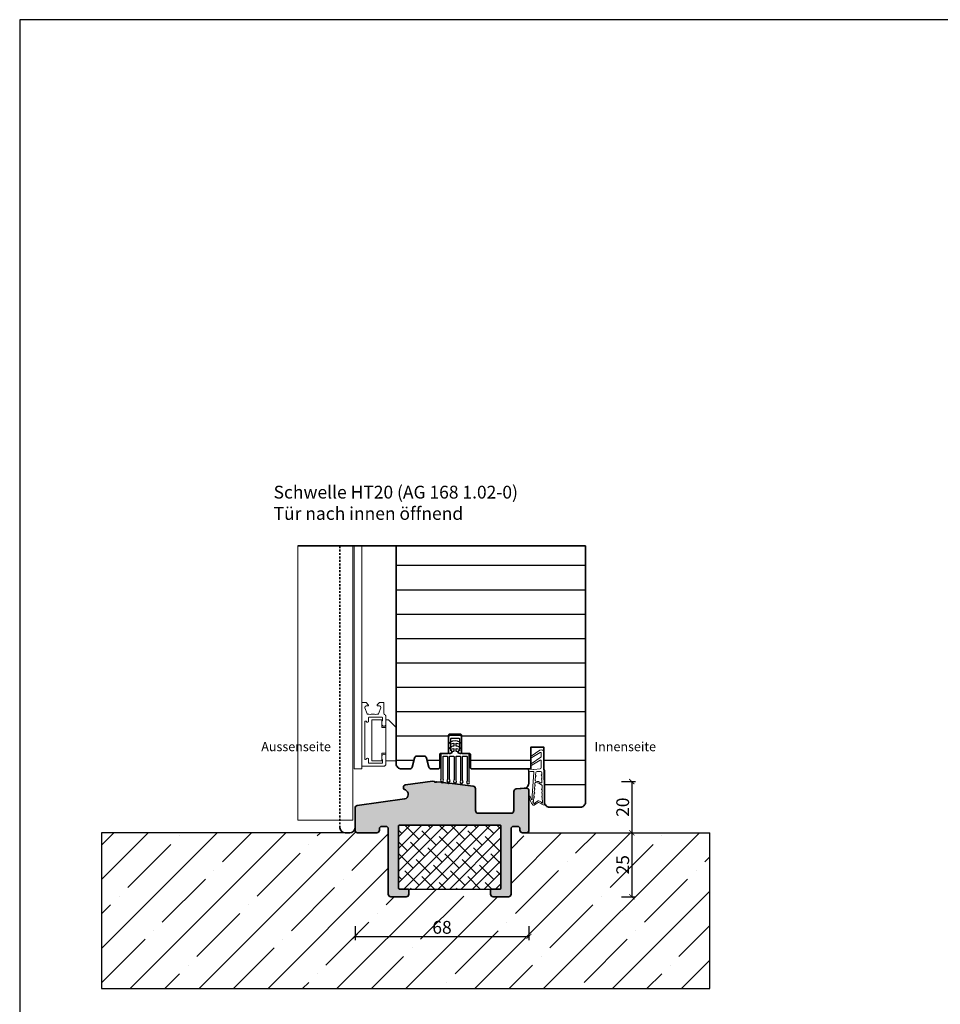
# Model space of a CAD drawing. Units: millimetres. Extents: x 12761 to 22761, y 765 to 5765.
# Drawn here: x 20013 to 20373, y 1581 to 1966 of the extents above; entities that cross this region are included whole.
import ezdxf

# ---------------------------------------------------------------- set-up
doc = ezdxf.new("R2010")
doc.units = ezdxf.units.MM
doc.header["$PDMODE"] = 34
doc.header["$PDSIZE"] = 5
doc.linetypes.add('JIS_02_0.7', pattern=[1.35, 0.75, -0.6])
doc.layers.add('Z_Aluschale', color=231, linetype='Continuous', lineweight=5)
doc.layers.add('Z_Kontur-Magenta 0.35', color=6, linetype='Continuous', lineweight=35)
for name, color, linetype in [('Z_Bemaßung-Blau 0.10', 150, 'Continuous'), ('Z_Beschlag-Grau 0.10', 8, 'Continuous'), ('Z_Schraffur-Grau 0.10', 8, 'Continuous'), ('Z_Unsichtbar-Weiß 0.05', 255, 'Continuous'), ('Z_Wand-Grün 0.5', 3, 'Continuous')]:
    doc.layers.add(name, color=color, linetype=linetype)
doc.layers.add('Z_Texte Patone', color=7, linetype='Continuous', true_color=0x006083)
doc.styles.get("Standard").update_dxf_attribs({"font": 'arial.ttf', "height": 2.5})
doc.styles.add('Sturm_Text', font='arial.ttf', dxfattribs={"height": 2.5})
doc.dimstyles.new('Bem_Automatisch', dxfattribs={"dimtxt": 2.5, "dimasz": 1, "dimexe": 0.75, "dimexo": 0.75, "dimgap": 0.5, "dimtad": 1, "dimdec": 0, "dimtxsty": 'Standard', "dimblk": 'ARCHTICK', "dimcen": 0, "dimclrd": 256, "dimclre": 256, "dimclrt": 256, "dimadec": 0, "dimazin": 0, "dimtfac": 1, "dimtdec": 0, "dimtmove": 1, "dimatfit": 2, "dimfxl": 2, "dimfxlon": 1, "dimtolj": 1, "dimtzin": 0, "dimlwd": -1, "dimlwe": -1, "dimarcsym": 0})

# ---------------------------------------------------------------- blocks, each defined once
blk = doc.blocks.new('Streifdichtung')
at = {"layer": 'Z_Beschlag-Grau 0.10', "flags": 128}
blk.add_lwpolyline([(5.5, -5.3, 0.414214), (5.2, -5), (1.35, -5, 0.376206), (0.5, -4.2), (0.5, -3.11, -0.041973), (1.63, -3.29, 0.51662), (2, -2.97, 0.266455), (1.88, -2.7, 0.11755), (0.5, -2.13), (0.5, -1.02, -0.041973), (1.63, -1.2, 0.51662), (2, -0.88, 0.266455), (1.88, -0.61, 0.322861), (-1.88, -0.61, 0.266455), (-2, -0.88, 0.51662), (-1.63, -1.2, -0.041973), (-0.5, -1.02), (-0.5, -2.13, 0.11755), (-1.88, -2.7, 0.266455), (-2, -2.97, 0.51662), (-1.63, -3.29, -0.041973), (-0.5, -3.11), (-0.5, -4.2, 0.376206), (-1.35, -5), (-5.2, -5, 0.414214), (-5.5, -5.3), (-5.5, -14.87, -0.171483), (-5.57, -15.06, 2.093836), (-4.63, -15.06, -0.171663), (-4.7, -14.87), (-4.7, -6.3, -0.414214), (-4.4, -6), (-3.25, -6, -0.414214), (-2.95, -6.3), (-2.95, -15.1, -0.171483), (-3.02, -15.28, 2.093836), (-2.08, -15.28, -0.171663), (-2.15, -15.09), (-2.15, -6.3, -0.414214), (-1.85, -6), (-0.7, -6, -0.414214), (-0.4, -6.3), (-0.4, -15.32, -0.171483), (-0.47, -15.51, 2.093836), (0.47, -15.51, -0.171663), (0.4, -15.32), (0.4, -6.3, -0.414214), (0.7, -6), (1.85, -6, -0.414214), (2.15, -6.3), (2.15, -15.54, -0.171483), (2.08, -15.73, 2.093836), (3.02, -15.73, -0.171663), (2.95, -15.54), (2.95, -6.3, -0.414214), (3.25, -6), (4.4, -6, -0.414214), (4.7, -6.3), (4.7, -15.76, -0.171483), (4.63, -15.95, 2.093836), (5.57, -15.95, -0.171663), (5.5, -15.76)], format="xyb", close=True, dxfattribs=at)
blk = doc.blocks.new('Alu U Profil')
at = {"layer": 'Z_Beschlag-Grau 0.10', "flags": 128}
blk.add_lwpolyline([(2.5, -0.5), (2.5, -0.46), (2.49, -0.41), (2.48, -0.37), (2.47, -0.33), (2.45, -0.29), (2.43, -0.25), (2.41, -0.21), (2.38, -0.18), (2.35, -0.15), (2.32, -0.12), (2.29, -0.09), (2.25, -0.07), (2.21, -0.05), (2.17, -0.03), (2.13, -0.02), (2.09, -0.01), (2.04, 0), (2, 0), (0, 0), (-2, 0), (-2.04, 0), (-2.09, -0.01), (-2.13, -0.02), (-2.17, -0.03), (-2.21, -0.05), (-2.25, -0.07), (-2.29, -0.09), (-2.32, -0.12), (-2.35, -0.15), (-2.38, -0.18), (-2.41, -0.21), (-2.43, -0.25), (-2.45, -0.29), (-2.47, -0.33), (-2.48, -0.37), (-2.49, -0.41), (-2.5, -0.46), (-2.5, -0.5), (-2.5, -4.39), (-2.58, -4.53), (-2.59, -4.54), (-2.59, -4.55), (-2.59, -4.56), (-2.6, -4.57), (-2.6, -4.59), (-2.6, -4.6), (-2.6, -4.61), (-2.6, -4.63), (-2.59, -4.64), (-2.59, -4.65), (-2.59, -4.66), (-2.58, -4.67), (-2.5, -4.81), (-2.5, -4.89), (-2.58, -5.03), (-2.59, -5.04), (-2.59, -5.05), (-2.59, -5.06), (-2.6, -5.07), (-2.6, -5.09), (-2.6, -5.1), (-2.6, -5.11), (-2.6, -5.13), (-2.59, -5.14), (-2.59, -5.15), (-2.59, -5.16), (-2.58, -5.17), (-2.5, -5.31), (-2.5, -5.39), (-2.58, -5.53), (-2.59, -5.54), (-2.59, -5.55), (-2.59, -5.56), (-2.6, -5.57), (-2.6, -5.59), (-2.6, -5.6), (-2.6, -5.61), (-2.6, -5.63), (-2.59, -5.64), (-2.59, -5.65), (-2.59, -5.66), (-2.58, -5.67), (-2.5, -5.81), (-2.5, -6.85), (-2.5, -6.86), (-2.5, -6.88), (-2.49, -6.89), (-2.49, -6.9), (-2.49, -6.91), (-2.48, -6.93), (-2.47, -6.94), (-2.46, -6.95), (-2.46, -6.96), (-2.45, -6.96), (-2.44, -6.97), (-2.43, -6.98), (-2.41, -6.99), (-2.4, -6.99), (-2.39, -6.99), (-2.38, -7), (-2.36, -7), (-2.35, -7), (-2.05, -7), (-1.98, -7), (-1.91, -6.99), (-1.84, -6.97), (-1.78, -6.95), (-1.71, -6.93), (-1.65, -6.89), (-1.59, -6.86), (-1.54, -6.81), (-1.48, -6.77), (-1.44, -6.71), (-1.39, -6.66), (-1.36, -6.6), (-1.32, -6.54), (-1.3, -6.47), (-1.28, -6.41), (-1.26, -6.34), (-1.25, -6.27), (-1.25, -6.2), (-1.25, -6.15), (-1.25, -6.14), (-1.25, -6.12), (-1.26, -6.11), (-1.26, -6.1), (-1.26, -6.09), (-1.27, -6.08), (-1.28, -6.06), (-1.29, -6.05), (-1.29, -6.04), (-1.3, -6.04), (-1.31, -6.03), (-1.32, -6.02), (-1.34, -6.01), (-1.35, -6.01), (-1.36, -6.01), (-1.37, -6), (-1.39, -6), (-1.4, -6), (-1.7, -6), (-1.7, -1.28), (-1.69, -1.23), (-1.68, -1.18), (-1.65, -1.14), (-1.62, -1.1), (-1.58, -1.06), (-1.54, -1.03), (-1.49, -1.01), (-1.44, -1), (-1.4, -1), (0, -1), (1.42, -1), (1.47, -1.01), (1.52, -1.02), (1.56, -1.05), (1.6, -1.08), (1.64, -1.12), (1.67, -1.16), (1.69, -1.21), (1.7, -1.26), (1.7, -1.3), (1.7, -6), (1.4, -6), (1.39, -6), (1.37, -6), (1.36, -6.01), (1.35, -6.01), (1.34, -6.01), (1.32, -6.02), (1.31, -6.03), (1.3, -6.04), (1.29, -6.04), (1.29, -6.05), (1.28, -6.06), (1.27, -6.08), (1.26, -6.09), (1.26, -6.1), (1.26, -6.11), (1.25, -6.12), (1.25, -6.14), (1.25, -6.15), (1.25, -6.2), (1.25, -6.27), (1.26, -6.34), (1.28, -6.41), (1.3, -6.47), (1.32, -6.54), (1.36, -6.6), (1.39, -6.66), (1.44, -6.71), (1.48, -6.77), (1.54, -6.81), (1.59, -6.86), (1.65, -6.89), (1.71, -6.93), (1.78, -6.95), (1.84, -6.97), (1.91, -6.99), (1.98, -7), (2.05, -7), (2.35, -7), (2.36, -7), (2.38, -7), (2.39, -6.99), (2.4, -6.99), (2.41, -6.99), (2.43, -6.98), (2.44, -6.97), (2.45, -6.96), (2.46, -6.96), (2.46, -6.95), (2.47, -6.94), (2.48, -6.93), (2.49, -6.91), (2.49, -6.9), (2.49, -6.89), (2.5, -6.88), (2.5, -6.86), (2.5, -6.85), (2.5, -5.81), (2.58, -5.67), (2.59, -5.66), (2.59, -5.65), (2.59, -5.64), (2.6, -5.63), (2.6, -5.61), (2.6, -5.6), (2.6, -5.59), (2.6, -5.57), (2.59, -5.56), (2.59, -5.55), (2.59, -5.54), (2.58, -5.53), (2.5, -5.39), (2.5, -5.31), (2.58, -5.17), (2.59, -5.16), (2.59, -5.15), (2.59, -5.14), (2.6, -5.13), (2.6, -5.11), (2.6, -5.1), (2.6, -5.09), (2.6, -5.07), (2.59, -5.06), (2.59, -5.05), (2.59, -5.04), (2.58, -5.03), (2.5, -4.89), (2.5, -4.81), (2.58, -4.67), (2.59, -4.66), (2.59, -4.65), (2.59, -4.64), (2.6, -4.63), (2.6, -4.61), (2.6, -4.6), (2.6, -4.59), (2.6, -4.57), (2.59, -4.56), (2.59, -4.55), (2.59, -4.54), (2.58, -4.53), (2.5, -4.39)], close=True, dxfattribs=at)
blk = doc.blocks.new('Dichtung SF 1016')
at = {"layer": 'Z_Beschlag-Grau 0.10', "linetype": 'Continuous', "lineweight": 18}
for p, q in [((-5, -1.16), (-5, 6.5)), ((-4, 6.17), (-4, 4.88)), ((-3.87, 4.63), (-0.11, 1.94)), ((-0.38, 4.52), (-3.54, 6.42)), ((-3.43, 7.32), (-0.11, 4.94)), ((-3.05, 4.08), (-2.92, 3.95)), ((-4, 0.5), (-4, 3.17)), ((-0.38, 1.52), (-3.55, 3.43)), ((-3.54, 0), (-1.17, -0.18)), ((-0.93, -0.18), (1.2, 0)), ((-5.31, -14.02), (-5, -1.18)), ((-4.25, -3.75), (-4.23, -2.69)), ((-4.22, -2.29), (-4.21, -1.48)), ((-4.19, -3.76), (-4.07, -3.88)), ((-2.37, -1), (-3.71, -1)), ((-1.81, -2.47), (-1.88, -1.45)), ((-1.66, -4.46), (-1.76, -2.87)), ((-1.15, -1.32), (-0.43, -10.57)), ((0.2, -1), (-0.85, -1)), ((-4.35, -7.66), (-4.33, -6.52)), ((-4.29, -5.13), (-4.26, -4.15)), ((-1.49, -6.24), (-1.54, -5.56)), ((-1.38, -7.66), (-1.46, -6.64)), ((-4.49, -13.32), (-4.42, -11.08)), ((-4.41, -10.68), (-4.39, -9.49)), ((-4.38, -9.09), (-4.36, -8.06)), ((-1.27, -9.08), (-1.34, -8.06)), ((-1.16, -10.67), (-1.23, -9.48)), ((-0.96, -12.57), (-1.12, -11.07)), ((-0.52, -10.96), (-0.41, -11.98)), ((-4.86, -14.06), (-5.2, -14.12)), ((-3.09, -13.13), (-4.71, -14.01)), ((-4.2, -13.33), (-4.34, -13.41)), ((-3.93, -12.96), (-4.01, -13.04)), ((-3.07, -12.49), (-3.9, -12.94)), ((-2.79, -13.14), (-1.18, -14.17)), ((-2.76, -12.5), (-1.76, -13.14)), ((-1.49, -13.55), (-1.38, -13.62))]:
    blk.add_line(p, q, dxfattribs=at)
for centre, radius, start, end in [((-4, 6.5), 1, 55, 180), ((-3.7, 6.17), 0.3, 58.0377, 180), ((-3.7, 4.88), 0.3, 180, 235), ((-0.25, 4.74), 0.25, 240, 55), ((-3.7, 3.17), 0.3, 60, 180), ((-3.5, 0.5), 0.5, 180, 265.7189), ((-0.25, 1.74), 0.25, 240, 55), ((0.2, 0), 1, 270, 0), ((-4.26, -3.95), 0.2, 268.2504, 88.2504), ((-4.22, -2.49), 0.2, 268.2504, 88.2504), ((-3.71, -1.5), 0.5, 90, 178.2504), ((-2.37, -1.5), 0.5, 6.1747, 90), ((-1.78, -2.67), 0.2, 96.1747, 276.1747), ((-1.05, 1.32), 1.5, 265.7189, 274.6988), ((-0.85, -1.3), 0.3, 90, 184.4407), ((-4.35, -7.86), 0.2, 268.2504, 88.2504), ((-4.03, -6.53), 0.3, 132.0684, 178.2504), ((-3.99, -5.14), 0.3, 178.2504, 300.5026), ((-1.55, -9.28), 4, 94.413, 132.0684), ((-1.55, -9.28), 4.5, 94.817, 120.5026), ((-1.96, -4.49), 0.3, 274.817, 6.1747), ((-1.84, -5.59), 0.3, 6.1747, 94.413), ((-1.48, -6.44), 0.2, 92.2151, 276.5094), ((-1.36, -7.86), 0.2, 96.1747, 276.1747), ((-4.42, -10.88), 0.2, 268.2504, 88.2504), ((-4.39, -9.29), 0.2, 268.2504, 88.2504), ((-1.25, -9.28), 0.2, 96.1747, 276.1747), ((-1.14, -10.87), 0.2, 96.1747, 276.1747), ((-4.96, -10.25), 5.68, 317.0423, 353.5873), ((-0.22, -10.93), 0.3, 147.2953, 185.9944), ((-0.73, -10.6), 0.3, 327.2953, 5.9944), ((-8.87, -7.54), 9.73, 332.6526, 340.4981), ((0.49, -10.86), 0.2, 353.5873, 160.4981), ((-5.21, -14.02), 0.1, 178.2504, 280), ((-4.95, -13.57), 0.5, 280, 298.4112), ((-4.39, -13.32), 0.1, 178.2504, 298.4112), ((-4.35, -13.07), 0.3, 298.4112, 346.6009), ((-3.76, -13.21), 0.3, 118.4112, 166.6009), ((-2.95, -13.39), 0.3, 57.4536, 118.4112), ((-2.93, -12.76), 0.3, 57.4536, 118.4112), ((-1.92, -13.4), 0.3, 9.2639, 57.4536), ((-1.33, -13.3), 0.3, 189.2639, 237.4536), ((-1.33, -13.54), 0.1, 237.4536, 321.5143), ((-8.87, -7.54), 9.73, 321.5143, 327.1363), ((-1.02, -13.92), 0.3, 237.4536, 317.0423), ((-0.76, -12.55), 0.2, 186.1747, 274.6004), ((-0.74, -12.8), 0.05, 327.1363, 94.6004), ((-0.31, -11.97), 0.1, 185.9944, 332.6526)]:
    blk.add_arc(centre, radius, start, end, dxfattribs=at)
blk = doc.blocks.new('_ArchTick')
at = {"color": 0, "linetype": 'ByBlock', "const_width": 0.15}
blk.add_lwpolyline([(-0.5, -0.5), (0.5, 0.5)], dxfattribs=at)
blk = doc.blocks.new('*D234')
at = {"layer": 'Defpoints', "color": 0, "transparency": 16777216}
for p in [(20173.46, 1668.02), (20210.88, 1648), (20252.85, 1648)]:
    blk.add_point(p, dxfattribs=at)
at = {"layer": 'Z_Bemaßung-Blau 0.10', "transparency": 16777216}
for p, q in [((20248.85, 1668.02), (20254.35, 1668.02)), ((20252.85, 1668.02), (20252.85, 1648)), ((20248.85, 1648), (20254.35, 1648))]:
    blk.add_line(p, q, dxfattribs=at)
at = {"layer": 'Z_Bemaßung-Blau 0.10', "transparency": 16777216, "xscale": 2, "yscale": 2, "zscale": 2}
for p, rotation in [((20252.85, 1668.02), 90), ((20252.85, 1648), 270)]:
    blk.add_blockref('_ArchTick', p, dxfattribs=dict(at, rotation=rotation))
at = {"layer": 'Z_Bemaßung-Blau 0.10', "transparency": 16777216, "insert": (20249.3, 1658.01), "char_height": 5, "attachment_point": 5, "rotation": 90}
blk.add_mtext('\\A1;20', dxfattribs=at)
blk = doc.blocks.new('*D235')
at = {"layer": 'Defpoints', "color": 0, "transparency": 16777216}
for p in [(20211.13, 1648), (20201.63, 1623), (20252.85, 1623)]:
    blk.add_point(p, dxfattribs=at)
at = {"layer": 'Z_Bemaßung-Blau 0.10', "transparency": 16777216}
for p, q in [((20248.85, 1648), (20254.35, 1648)), ((20252.85, 1648), (20252.85, 1623)), ((20248.85, 1623), (20254.35, 1623))]:
    blk.add_line(p, q, dxfattribs=at)
at = {"layer": 'Z_Bemaßung-Blau 0.10', "transparency": 16777216, "xscale": 2, "yscale": 2, "zscale": 2}
for p, rotation in [((20252.85, 1648), 90), ((20252.85, 1623), 270)]:
    blk.add_blockref('_ArchTick', p, dxfattribs=dict(at, rotation=rotation))
at = {"layer": 'Z_Bemaßung-Blau 0.10', "transparency": 16777216, "insert": (20249.3, 1635.5), "char_height": 5, "attachment_point": 5, "rotation": 90}
blk.add_mtext('\\A1;25', dxfattribs=at)
blk = doc.blocks.new('*D236')
at = {"layer": 'Defpoints', "color": 0, "transparency": 16777216}
for p in [(20144.63, 1658.01), (20212.63, 1656.76), (20212.63, 1607.48)]:
    blk.add_point(p, dxfattribs=at)
at = {"layer": 'Z_Bemaßung-Blau 0.10', "transparency": 16777216}
for p, q in [((20144.63, 1611.48), (20144.63, 1605.98)), ((20212.63, 1611.48), (20212.63, 1605.98)), ((20144.63, 1607.48), (20212.63, 1607.48))]:
    blk.add_line(p, q, dxfattribs=at)
at = {"layer": 'Z_Bemaßung-Blau 0.10', "transparency": 16777216, "xscale": 2, "yscale": 2, "zscale": 2, "rotation": 180}
blk.add_blockref('_ArchTick', (20144.63, 1607.48), dxfattribs=at)
at = {"layer": 'Z_Bemaßung-Blau 0.10', "transparency": 16777216, "xscale": 2, "yscale": 2, "zscale": 2}
blk.add_blockref('_ArchTick', (20212.63, 1607.48), dxfattribs=at)
at = {"layer": 'Z_Bemaßung-Blau 0.10', "transparency": 16777216, "insert": (20178.63, 1611.04), "char_height": 5, "attachment_point": 5}
blk.add_mtext('\\A1;68', dxfattribs=at)

msp = doc.modelspace()

# ---------------------------------------------------------------- hatches: boundary and pattern name
at = {"layer": 'Z_Schraffur-Grau 0.10'}
h = msp.add_hatch(dxfattribs=at)
h.set_pattern_fill('ANSI31', color=256, scale=3, angle=135)
h.set_pattern_definition([(180, (12240.428, -1e-06), (-2e-15, -9.525), [])])
edge = h.paths.add_edge_path()
edge.add_line((20234.73, 1760.19), (20160.73, 1760.19))
edge.add_line((20160.73, 1760.19), (20160.73, 1675))
edge.add_arc((20162.73, 1675), 2, 180, 270)
edge.add_line((20162.73, 1673), (20165.96, 1673))
edge.add_arc((20165.96, 1674), 1, 270, 345)
edge.add_line((20166.92, 1673.74), (20167.87, 1677.26))
edge.add_arc((20168.83, 1677), 1, 90, 165, ccw=False)
edge.add_line((20168.83, 1678), (20171.62, 1678))
edge.add_arc((20171.62, 1677), 1, 15, 90, ccw=False)
edge.add_line((20172.58, 1677.26), (20173.53, 1673.74))
edge.add_arc((20174.49, 1674), 1, 195, 270)
edge.add_line((20174.49, 1673), (20177.23, 1673))
edge.add_arc((20177.23, 1673.5), 0.5, 270, 360)
edge.add_line((20177.73, 1673.5), (20177.73, 1678.74))
edge.add_arc((20178.03, 1678.74), 0.3, 90, 180, ccw=False)
edge.add_line((20178.03, 1679.04), (20180.73, 1679.04))
edge.add_arc((20180.73, 1679.54), 0.5, 270, 360)
edge.add_line((20181.23, 1679.54), (20181.23, 1680.22))
edge.add_line((20181.23, 1680.22), (20181.1, 1680.44))
edge.add_line((20181.1, 1680.44), (20181.23, 1680.65))
edge.add_line((20181.23, 1680.65), (20181.23, 1680.72))
edge.add_line((20181.23, 1680.72), (20181.1, 1680.94))
edge.add_line((20181.1, 1680.94), (20181.23, 1681.15))
edge.add_line((20181.23, 1681.15), (20181.23, 1681.22))
edge.add_line((20181.23, 1681.22), (20181.1, 1681.44))
edge.add_line((20181.1, 1681.44), (20181.23, 1681.65))
edge.add_line((20181.23, 1681.65), (20181.23, 1686.24))
edge.add_arc((20181.53, 1686.24), 0.3, 90, 180, ccw=False)
edge.add_line((20181.53, 1686.54), (20185.93, 1686.54))
edge.add_arc((20185.93, 1686.24), 0.3, 0, 90, ccw=False)
edge.add_line((20186.23, 1686.24), (20186.23, 1681.65))
edge.add_line((20186.23, 1681.65), (20186.35, 1681.44))
edge.add_line((20186.35, 1681.44), (20186.23, 1681.22))
edge.add_line((20186.23, 1681.22), (20186.23, 1681.15))
edge.add_line((20186.23, 1681.15), (20186.35, 1680.94))
edge.add_line((20186.35, 1680.94), (20186.23, 1680.72))
edge.add_line((20186.23, 1680.72), (20186.23, 1680.65))
edge.add_line((20186.23, 1680.65), (20186.35, 1680.44))
edge.add_line((20186.35, 1680.44), (20186.23, 1680.22))
edge.add_line((20186.23, 1680.22), (20186.23, 1679.54))
edge.add_arc((20186.73, 1679.54), 0.5, 180, 270)
edge.add_line((20186.73, 1679.04), (20189.43, 1679.04))
edge.add_arc((20189.43, 1678.74), 0.3, 0, 90, ccw=False)
edge.add_line((20189.73, 1678.74), (20189.73, 1673.5))
edge.add_arc((20190.23, 1673.5), 0.5, 180, 270)
edge.add_line((20190.23, 1673), (20213.43, 1673))
edge.add_line((20213.43, 1673), (20213.43, 1681.5))
edge.add_line((20213.43, 1681.5), (20218.43, 1681.5))
edge.add_line((20218.43, 1681.5), (20218.43, 1672.71))
edge.add_arc((20217.73, 1672), 1, 0, 45.573, ccw=False)
edge.add_line((20218.73, 1672), (20218.73, 1660))
edge.add_arc((20220.73, 1660), 2, 180, 270)
edge.add_line((20220.73, 1658), (20232.73, 1658))
edge.add_arc((20232.73, 1660), 2, 270, 360)
edge.add_line((20234.73, 1660), (20234.73, 1760.19))
h = msp.add_hatch(color=256, dxfattribs=at)
h.dxf.hatch_style = 1
h.paths.add_polyline_path([(20191.73, 1656.67), (20191.73, 1665.28, 0.380149), (20190.84, 1666.28), (20181.52, 1667.38, -0.270874), (20180.91, 1667.45), (20179.08, 1667.67, -0.392066), (20178.27, 1667.76), (20176.61, 1667.96, -0.497051), (20175.66, 1668.07), (20174.85, 1668.17), (20164.32, 1666.73, 0.35379), (20163.53, 1665.75, 0.35379), (20164.32, 1664.77, -0.698178), (20164.03, 1661.24), (20145.49, 1658.7, 0.374905), (20144.63, 1657.71), (20144.63, 1649, 0.414214), (20145.63, 1648), (20153.13, 1648, 0.414214), (20154.13, 1649), (20154.13, 1649.51, -0.414214), (20155.13, 1650.51), (20156.63, 1650.51, -0.414214), (20157.63, 1649.51), (20157.63, 1624, 0.414214), (20158.63, 1623), (20164.63, 1623, 0.414214), (20165.63, 1624), (20165.63, 1625.7, 0.414214), (20165.33, 1626), (20161.93, 1626, -0.414214), (20161.63, 1626.3), (20161.63, 1650.7, -0.414214), (20161.93, 1651), (20201.33, 1651, -0.414214), (20201.63, 1650.7), (20201.63, 1626.3, -0.414214), (20201.33, 1626), (20197.93, 1626, 0.414214), (20197.63, 1625.7), (20197.63, 1624, 0.414214), (20198.63, 1623), (20204.63, 1623, 0.414214), (20205.63, 1624), (20205.63, 1649.51, -0.414214), (20206.63, 1650.51), (20208.13, 1650.51, -0.414214), (20209.13, 1649.51), (20209.13, 1649, 0.414214), (20210.13, 1648), (20211.63, 1648, 0.414214), (20212.63, 1649), (20212.63, 1664.51, 0.440011), (20211.54, 1665.51), (20207.64, 1665.17, 0.388879), (20206.73, 1664.17), (20206.73, 1656.67, -0.414214), (20205.73, 1655.67), (20192.73, 1655.67, -0.414214)])
h = msp.add_hatch(dxfattribs=at)
h.set_pattern_fill('ANSI35', color=256, scale=3)
h.set_pattern_definition([(45, (-254.208, 0), (-13.470384, 13.470384), []), (45, (-240.737, 0), (-13.470384, 13.470384), [23.8125, -4.7625, 0, -4.7625])])
h.paths.add_polyline_path([(20045.49, 1648), (20045.49, 1587.09), (20283.38, 1587.09), (20283.38, 1648), (20211.13, 1648), (20210.13, 1648, -0.414214), (20209.13, 1649), (20209.13, 1649.51, 0.69108), (20207.38, 1650.17, 0.69108), (20205.63, 1649.51), (20205.63, 1624, -0.414214), (20204.63, 1623), (20198.63, 1623, -0.414214), (20197.63, 1624), (20197.63, 1626), (20165.63, 1626), (20165.63, 1624, -0.414214), (20164.63, 1623), (20158.63, 1623, -0.414214), (20157.63, 1624), (20157.63, 1649.51, 0.69108), (20155.88, 1650.17, 1.003517), (20154.09, 1649.25, -0.489567), (20153.13, 1648), (20145.63, 1648, -0.414214), (20144.63, 1649), (20144.63, 1650, -0.414214), (20142.63, 1648), (20140.73, 1648)])
h.paths.add_polyline_path([(20254.48, 1630.4), (20254.48, 1640.67), (20244.18, 1640.67), (20244.18, 1630.4)], flags=24)
h.paths.add_polyline_path([(20173.51, 1605.85), (20183.78, 1605.85), (20183.78, 1616.15), (20173.51, 1616.15)], flags=24)
h = msp.add_hatch(dxfattribs=at)
h.set_pattern_fill('ANSI38', color=256, style=0)
h.set_pattern_definition([(45, (20183.1252, 1623), (-2.24506, 2.24506), []), (135, (20183.1252, 1623), (-6.7352, 2.24506), [7.9375, -4.7625])])
h.paths.add_polyline_path([(20197.93, 1626), (20201.33, 1626, 0.414214), (20201.63, 1626.3), (20201.63, 1650.7, 0.414214), (20201.33, 1651), (20161.93, 1651, 0.414214), (20161.63, 1650.7), (20161.63, 1626.3, 0.414214), (20161.93, 1626), (20165.33, 1626)])

# ---------------------------------------------------------------- linework, layer by layer
at = {"layer": 'Z_Aluschale'}
for p, q in [((20122.23, 1760.19), (20122.23, 1653)), ((20143.73, 1653), (20143.73, 1760.19)), ((20144.22, 1760.19), (20144.22, 1673.1)), ((20147.22, 1673.1), (20147.22, 1760.19)), ((20144.22, 1673.1), (20144.32, 1673)), ((20144.32, 1673), (20147.12, 1673)), ((20147.12, 1673), (20147.22, 1673.1)), ((20122.23, 1653), (20143.73, 1653))]:
    msp.add_line(p, q, dxfattribs=at)
msp.add_lwpolyline([(20147.42, 1699.01), (20148.79, 1699.01, -0.198912), (20148.93, 1698.95), (20149.81, 1698.07, -0.198912), (20149.87, 1697.92), (20149.87, 1697.81, -0.414214), (20149.67, 1697.61), (20148.95, 1697.61, 0.520567), (20148.48, 1696.94), (20149.35, 1694.54, 0.315299), (20149.54, 1694.41), (20149.89, 1694.41, -0.127017), (20149.99, 1694.38, 0.258199), (20150.96, 1694.38, -0.127017), (20151.05, 1694.41), (20152.09, 1694.41, -0.127017), (20152.19, 1694.38, 0.258199), (20153.16, 1694.38, -0.127017), (20153.25, 1694.41), (20153.61, 1694.41, 0.315299), (20153.79, 1694.54), (20154.67, 1696.94, 0.520567), (20154.2, 1697.61), (20153.47, 1697.61, -0.414214), (20153.27, 1697.81), (20153.27, 1697.92, -0.198912), (20153.33, 1698.07), (20154.21, 1698.95, -0.198912), (20154.35, 1699.01), (20155.72, 1699.01, -0.414214), (20155.92, 1698.81), (20155.92, 1694.67, 0.28969), (20156.15, 1694.31, -0.28969), (20156.72, 1693.41), (20156.72, 1690.51, -1), (20155.12, 1690.51), (20155.12, 1691.56, -0.267949), (20155.22, 1691.73, 0.267949), (20155.32, 1691.91), (20155.32, 1693.01, 0.414214), (20155.12, 1693.21), (20150.12, 1693.21, 0.414214), (20149.92, 1693.01), (20149.92, 1691.61, -0.668179), (20149.24, 1691.32), (20148.93, 1691.63, 0.668179), (20148.42, 1691.42), (20148.42, 1677, 0.668179), (20148.93, 1676.79), (20149.24, 1677.09, -0.668179), (20149.92, 1676.81), (20149.92, 1675.41, 0.414214), (20150.12, 1675.21), (20155.12, 1675.21, 0.414214), (20155.32, 1675.41), (20155.32, 1676.51, 0.267949), (20155.22, 1676.68, -0.267949), (20155.12, 1676.85), (20155.12, 1677.91, -1), (20156.72, 1677.91), (20156.72, 1675.01, -0.414214), (20155.72, 1674.01), (20147.42, 1674.01, -0.414214), (20147.22, 1674.21), (20147.22, 1684.21), (20147.22, 1698.81, -0.414214)], format="xyb", close=True, dxfattribs=at)
for points in [[(20151.13, 1692.21), (20151.13, 1676.21), (20155.13, 1676.21), (20155.13, 1679.21), (20156.73, 1679.21), (20156.73, 1689.21), (20155.13, 1689.21), (20155.13, 1692.21)], [(20157.73, 1692.21), (20156.73, 1692.21), (20156.73, 1676.21), (20160.73, 1676.21), (20160.73, 1689.21)]]:
    msp.add_lwpolyline(points, close=True, dxfattribs=at)
at = {"layer": 'Z_Kontur-Magenta 0.35', "linetype": 'JIS_02_0.7'}
msp.add_line((20138.73, 1650), (20138.73, 1760.19), dxfattribs=at)
at = {"layer": 'Z_Kontur-Magenta 0.35'}
for p, q in [((20212.63, 1672.2), (20212.63, 1667.44)), ((20174.85, 1668.17), (20164.32, 1666.73)), ((20175.66, 1668.07), (20174.85, 1668.17)), ((20178.27, 1667.76), (20176.61, 1667.96)), ((20180.91, 1667.45), (20179.08, 1667.67)), ((20190.84, 1666.28), (20181.52, 1667.38)), ((20191.73, 1656.67), (20191.73, 1665.28)), ((20206.73, 1664.17), (20206.73, 1656.67)), ((20210.8, 1665.44), (20207.64, 1665.17)), ((20164.03, 1661.24), (20145.49, 1658.7)), ((20144.63, 1657.71), (20144.63, 1650)), ((20205.73, 1655.67), (20192.73, 1655.67)), ((20142.63, 1648), (20140.73, 1648))]:
    msp.add_line(p, q, dxfattribs=at)
msp.add_lwpolyline([(20122.23, 1760.19), (20160.73, 1760.19)], dxfattribs=at)
msp.add_lwpolyline([(20160.73, 1760.19), (20160.73, 1675), (20160.73, 1675, 0.414214), (20162.73, 1673), (20165.96, 1673, 0.339454), (20166.92, 1673.74), (20167.87, 1677.26, -0.339454), (20168.83, 1678), (20171.62, 1678, -0.339454), (20172.58, 1677.26), (20173.53, 1673.74, 0.339454), (20174.49, 1673), (20177.23, 1673, 0.414214), (20177.73, 1673.5), (20177.73, 1678.74, -0.414214), (20178.03, 1679.04), (20180.73, 1679.04, 0.414214), (20181.23, 1679.54), (20181.23, 1686.24, -0.414214), (20181.53, 1686.54), (20185.93, 1686.54, -0.414214), (20186.23, 1686.24), (20186.23, 1679.54, 0.414214), (20186.73, 1679.04), (20189.43, 1679.04, -0.414214), (20189.73, 1678.74), (20189.73, 1673.5, 0.414214), (20190.23, 1673), (20213.43, 1673), (20213.43, 1681.5), (20218.43, 1681.5), (20218.43, 1672.71, -0.201513), (20218.73, 1672), (20218.73, 1660, 0.414214), (20220.73, 1658), (20232.73, 1658, 0.414214), (20234.73, 1660), (20234.73, 1660), (20234.73, 1760.19)], format="xyb", close=True, dxfattribs=at)
at = {"layer": 'Z_Kontur-Magenta 0.35', "flags": 128}
msp.add_lwpolyline([(20191.73, 1665.28, 0.380149), (20190.84, 1666.28), (20181.52, 1667.38, -0.270874), (20180.91, 1667.45), (20179.08, 1667.67, -0.392066), (20178.27, 1667.76), (20176.61, 1667.96, -0.497051), (20175.66, 1668.07), (20174.85, 1668.17), (20164.32, 1666.73, 0.35379), (20163.53, 1665.75, 0.35379), (20164.32, 1664.77, -0.698178), (20164.03, 1661.24), (20145.49, 1658.7, 0.374905), (20144.63, 1657.71), (20144.63, 1649, 0.414214), (20145.63, 1648), (20153.13, 1648, 0.414214), (20154.13, 1649), (20154.13, 1649.51, -0.414214), (20155.13, 1650.51), (20156.63, 1650.51, -0.414214), (20157.63, 1649.51), (20157.63, 1624, 0.414214), (20158.63, 1623), (20164.63, 1623, 0.414214), (20165.63, 1624), (20165.63, 1625.7, 0.414214), (20165.33, 1626), (20161.93, 1626, -0.414214), (20161.63, 1626.3), (20161.63, 1650.7, -0.414214), (20161.93, 1651), (20201.33, 1651, -0.414214), (20201.63, 1650.7), (20201.63, 1626.3, -0.414214), (20201.33, 1626), (20197.93, 1626, 0.414214), (20197.63, 1625.7), (20197.63, 1624, 0.414214), (20198.63, 1623), (20204.63, 1623, 0.414214), (20205.63, 1624), (20205.63, 1649.51, -0.414214), (20206.63, 1650.51), (20208.13, 1650.51, -0.414214), (20209.13, 1649.51), (20209.13, 1649, 0.414214), (20210.13, 1648), (20211.63, 1648, 0.414214), (20212.63, 1649), (20212.63, 1664.51, 0.440011), (20211.54, 1665.51), (20207.64, 1665.17, 0.388879), (20206.73, 1664.17), (20206.73, 1656.67, -0.414214), (20205.73, 1655.67), (20192.73, 1655.67, -0.414214), (20191.73, 1656.67)], format="xyb", close=True, dxfattribs=at)
at = {"layer": 'Z_Kontur-Magenta 0.35'}
for centre, radius, start, end in [((20176.18, 1668.38), 0.6, 210.3977, 316.1165), ((20178.73, 1668.15), 0.6, 220.4402, 306.074), ((20181.28, 1667.93), 0.6, 232.9446, 293.5696), ((20210.63, 1667.44), 2, 275, 0), ((20164.53, 1665.75), 1, 102.0669, 180), ((20164.53, 1665.75), 1, 180, 257.9331), ((20163.53, 1663.06), 1.89, 285.5043, 65.1918), ((20190.73, 1665.28), 1, 360, 83.2571), ((20207.73, 1664.17), 1, 95, 180), ((20145.63, 1657.71), 1, 97.7949, 180), ((20192.73, 1656.67), 1, 180, 270), ((20205.73, 1656.67), 1, 270, 0), ((20140.73, 1650), 2, 180, 270), ((20142.63, 1650), 2, 270, 0)]:
    msp.add_arc(centre, radius, start, end, dxfattribs=at)
at = {"layer": 'Z_Schraffur-Grau 0.10'}
msp.add_lwpolyline([(20201.63, 1650.7, 0.414214), (20201.33, 1651), (20161.93, 1651, 0.414214), (20161.63, 1650.7), (20161.63, 1626.3, 0.414214), (20161.93, 1626), (20165.33, 1626), (20197.93, 1626), (20201.33, 1626, 0.414214), (20201.63, 1626.3), (20201.63, 1650.7, 0.414214)], format="xyb", close=True, dxfattribs=at)
at = {"layer": 'Z_Unsichtbar-Weiß 0.05'}
msp.add_lwpolyline([(20013.49, 1037.98), (20733.49, 1037.98), (20733.49, 1965.98), (20013.49, 1965.98)], close=True, dxfattribs=at)
msp.add_lwpolyline([(20045.49, 1648), (20045.49, 1587.09), (20283.38, 1587.09), (20283.38, 1648)], dxfattribs=at)
at = {"layer": 'Z_Wand-Grün 0.5'}
for p, q in [((20140.73, 1648), (20045.49, 1648)), ((20211.13, 1648), (20283.38, 1648))]:
    msp.add_line(p, q, dxfattribs=at)

# ---------------------------------------------------------------- block references
at = {"layer": 'Z_Beschlag-Grau 0.10'}
for name, p in [('Streifdichtung', (20183.73, 1684.04)), ('Alu U Profil', (20183.73, 1686.04)), ('Alu U Profil', (20183.73, 1686.04))]:
    msp.add_blockref(name, p, dxfattribs=at)
at = {"layer": 'Z_Beschlag-Grau 0.10', "xscale": -1}
msp.add_blockref('Dichtung SF 1016', (20213.43, 1673), dxfattribs=at)

# ---------------------------------------------------------------- texts
at = {"layer": 'Z_Texte Patone', "attachment_point": 7, "style": 'Sturm_Text'}
for s, width, insert, char_height in [('Schwelle HT20 (AG 168 1.02-0)\\PTür nach innen öffnend', 149.5352, (20112.78, 1770.39), 5), ('Aussenseite', 62.8592, (20107.95, 1679.92), 3.6), ('Innenseite', 62.8592, (20238.24, 1679.92), 3.6)]:
    msp.add_mtext_dynamic_manual_height_columns(s, width=width, gutter_width=25, heights=[0], dxfattribs=dict(at, insert=insert, char_height=char_height))

# ---------------------------------------------------------------- dimensions: what is measured, and where the dimension line sits
at = {"layer": 'Z_Bemaßung-Blau 0.10'}
for base, p1, p2, picture, middle in [((20252.85, 1648), (20173.46, 1668.02), (20210.88, 1648), '*D234', (20249.3, 1658.01)), ((20252.85, 1623), (20211.13, 1648), (20201.63, 1623), '*D235', (20249.3, 1635.5))]:
    dim = msp.add_linear_dim(base=base, p1=p1, p2=p2, angle=90, dimstyle='Bem_Automatisch', dxfattribs=at)
    dim.commit()
    dim.dimension.update_dxf_attribs({"geometry": picture, "text_midpoint": middle})
dim = msp.add_linear_dim(base=(20212.63, 1607.48), p1=(20144.63, 1658.01), p2=(20212.63, 1656.76), dimstyle='Bem_Automatisch', dxfattribs=at)
dim.commit()
dim.dimension.update_dxf_attribs({"geometry": '*D236', "text_midpoint": (20178.63, 1611.04)})

doc.saveas('drawing.dxf')
